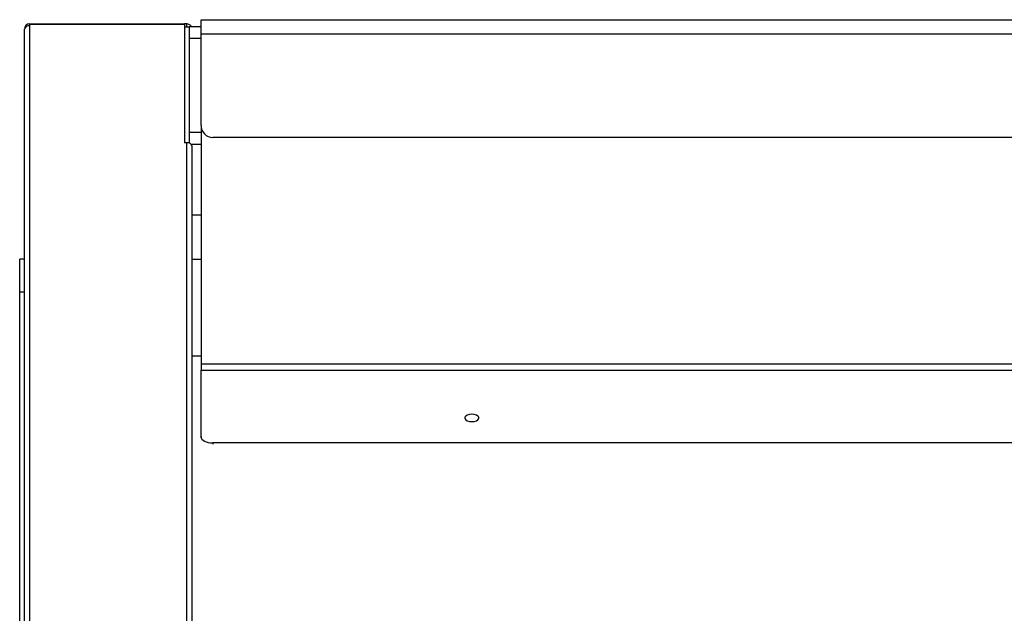
# Model space of a CAD drawing. Units: millimetres. Extents: x 0 to 11880, y 0 to 8400.
# Drawn here: x 3717 to 4135, y 6115 to 6367 of the extents above; entities that cross this region are included whole.
import ezdxf

# ---------------------------------------------------------------- set-up
doc = ezdxf.new("R2010")
doc.units = ezdxf.units.MM
doc.header["$LTSCALE"] = 20
doc.layers.add('AM_0', color=7, linetype='Continuous', lineweight=25)

msp = doc.modelspace()

# ---------------------------------------------------------------- linework, layer by layer
at = {"layer": 'AM_0'}
for p, q in [((3794.21, 6367.3), (5124.21, 6367.3)), ((3794.21, 6361.3), (3794.21, 6367.3)), ((3719.21, 6363.3), (3719.21, 6363.2)), ((3719.21, 6363.3), (3719.21, 6363.3)), ((3719.21, 5988.2), (3719.21, 6363.2)), ((3721.41, 6365.5), (3787.21, 6365.5)), ((3721.41, 6365.29), (3721.41, 6365.5)), ((3721.41, 6365.29), (3721.41, 6364.76)), ((3787.21, 6365.29), (3721.41, 6365.29)), ((3721.41, 6364.76), (3721.41, 5989.76)), ((3787.21, 6365.29), (3787.21, 6365.5)), ((3788.21, 6365.5), (3787.21, 6365.5)), ((3787.21, 6365.29), (3787.21, 6315.03)), ((3787.21, 6364.3), (3789.21, 6364.3)), ((3788.21, 6364.3), (3788.21, 6365.5)), ((3794.21, 6364.3), (3789.21, 6364.3)), ((3789.21, 6364.3), (3789.21, 6314.86)), ((3794.21, 6359.3), (3789.21, 6359.3)), ((3794.21, 6322.3), (3794.21, 6361.3)), ((3794.21, 6361.3), (5124.21, 6361.3)), ((3794.21, 6322.3), (3794.21, 6220.96)), ((3794.21, 6319.3), (3789.21, 6319.3)), ((5119.21, 6317.3), (3799.21, 6317.3)), ((3788.21, 6315.03), (3787.21, 6315.03)), ((3788.21, 5989.76), (3788.21, 6315.03)), ((3794.21, 6314.3), (3790.08, 6314.3)), ((3790.41, 5988.2), (3790.41, 6313.47)), ((3794.21, 6284.3), (3790.41, 6284.3)), ((3717.21, 6251.5), (3717.21, 6265.5)), ((3719.21, 6265.5), (3717.21, 6265.5)), ((3794.21, 6265.45), (3790.41, 6265.45)), ((3719.21, 6251.5), (3717.21, 6251.5)), ((3717.21, 6079.5), (3717.21, 6251.5)), ((3790.41, 6224.51), (3794.21, 6224.51)), ((3794.21, 6220.96), (3794.21, 6218.41)), ((5290.21, 6220.96), (3794.21, 6220.96)), ((3794.21, 6190.15), (3794.21, 6218.41)), ((3794.21, 6218.41), (5290.21, 6218.41)), ((3794.21, 6189.67), (3794.21, 6190.15)), ((5290.21, 6187.5), (3799.21, 6187.5)), ((3799.21, 6187.5), (3799.21, 6186.91))]:
    msp.add_line(p, q, dxfattribs=at)
at = {"layer": 'AM_0', "flags": 128}
for points in [[(3909.21, 6196.51), (3910.24, 6196.6), (3911.14, 6196.88), (3911.81, 6197.3), (3912.17, 6197.82), (3912.17, 6198.37), (3911.81, 6198.89), (3911.14, 6199.32), (3910.24, 6199.59), (3909.21, 6199.69), (3908.19, 6199.59), (3907.28, 6199.32), (3906.61, 6198.89), (3906.26, 6198.37), (3906.26, 6197.82), (3906.61, 6197.3), (3907.28, 6196.88), (3908.19, 6196.6), (3909.21, 6196.51)], [(3794.21, 6190.15), (3794.31, 6189.63), (3794.59, 6189.14), (3795.06, 6188.68), (3795.68, 6188.28), (3796.43, 6187.95), (3797.3, 6187.7), (3798.24, 6187.55), (3799.21, 6187.5)]]:
    msp.add_lwpolyline(points, dxfattribs=at)
at = {"layer": 'AM_0'}
for centre, radius, start, end in [((3721.41, 6363.3), 2.2, 90, 179.999), ((3721.14, 6362.81), 1.96, 81.9532, 168.5772), ((3788.21, 6363.3), 2.2, 27.0368, 90.0005), ((3799.21, 6322.3), 5, 180.0006, 270), ((3788.49, 6313.08), 1.96, 11.4208, 98.0571)]:
    msp.add_arc(centre, radius, start, end, dxfattribs=at)

doc.saveas('drawing.dxf')
